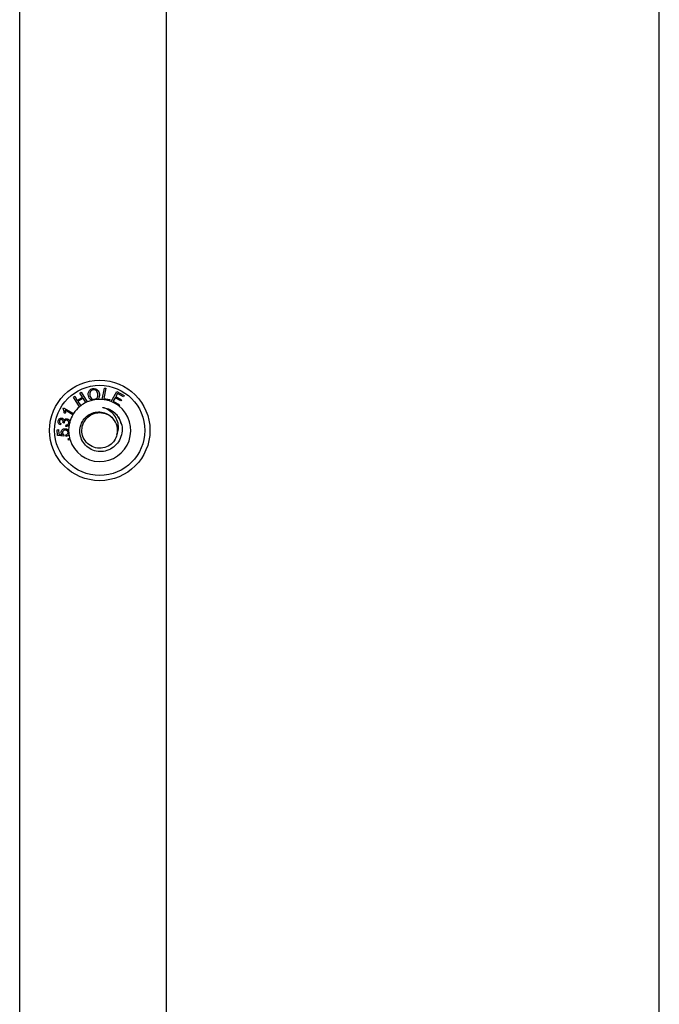
# Model space of a CAD drawing. Units: inches. Extents: x 0.2 to 16.8, y -11.3 to 10.7.
# Drawn here: x 7.8 to 8, y -7.8 to -7.4 of the extents above; entities that cross this region are included whole.
import ezdxf

# ---------------------------------------------------------------- set-up
doc = ezdxf.new("R2010")
doc.units = ezdxf.units.IN
doc.header["$MEASUREMENT"] = 0

msp = doc.modelspace()

# ---------------------------------------------------------------- linework, layer by layer
at = {"color": 7, "linetype": 'Continuous', "lineweight": 25}
for p, q in [((7.7571165807, -8.033487247912523), (7.7571165807, -6.235041340312524)), ((7.807116580699999, -8.030041340312524), (7.807116580699999, -6.240041340312524)), ((7.9751265807, -8.016438089512523), (7.9751265807, -6.435988089512524)), ((7.777624639899999, -7.547297681212523), (7.778072245999999, -7.547017519012524)), ((7.778072245999999, -7.547017519012524), (7.780150727099999, -7.550335078012523)), ((7.785249483399999, -7.549486276012523), (7.785994731499999, -7.545593039212523)), ((7.786516767, -7.545693021112523), (7.785851041700001, -7.549171834512524)), ((7.785994731499999, -7.545593039212523), (7.786516767, -7.545693021112523)), ((7.788298898900001, -7.550200214912524), (7.790223324800001, -7.546776325112525)), ((7.790223324800001, -7.546776325112525), (7.792741956599999, -7.548192322912524)), ((7.7754187533, -7.548679820212524), (7.7758663593, -7.548399658112523)), ((7.7774975999, -7.551997962412525), (7.7754187533, -7.548679820212524)), ((7.7758663593, -7.548399658112523), (7.7767367098, -7.549789071512524)), ((7.7767367098, -7.549789071512524), (7.7784949904, -7.548687094612525)), ((7.778745066299999, -7.549085824412524), (7.7769867857, -7.550187801312525)), ((7.7769867857, -7.550187801312525), (7.777910310600001, -7.551662085612524)), ((7.7784949904, -7.548687094612525), (7.777624639899999, -7.547297681212523)), ((7.7796685709, -7.550560076212523), (7.778745066299999, -7.549085824412524)), ((7.785851041700001, -7.549171834512524), (7.787793773399999, -7.549544476112523)), ((7.787793773399999, -7.549544476112523), (7.787709119299999, -7.549985758712523)), ((7.7896229255, -7.548921977612522), (7.788956732200001, -7.550108148712525)), ((7.788956732200001, -7.550108148712525), (7.791095970100001, -7.551310693712523)), ((7.7915508081, -7.550005226812523), (7.7896229255, -7.548921977612522)), ((7.790452627100001, -7.547446467112524), (7.7898531005, -7.548513325712523)), ((7.7898531005, -7.548513325712523), (7.791780983099999, -7.549596575012524)), ((7.7925108633, -7.548603366612523), (7.790452627100001, -7.547446467112524)), ((7.791780983099999, -7.549596575012524), (7.7915508081, -7.550005226812523)), ((7.792741956599999, -7.548192322912524), (7.7925108633, -7.548603366612523)), ((7.7719451029, -7.552558572012524), (7.772105381899999, -7.552283361912524)), ((7.772105381899999, -7.552283361912524), (7.7755121592, -7.554262185812524)), ((7.775252116300001, -7.554682651612524), (7.772628132199999, -7.553159207812524)), ((7.791095970100001, -7.551310693712523), (7.790887618400001, -7.551681287012524)), ((7.7726471329, -7.554312048112525), (7.772234060499999, -7.554071942412524)), ((7.7699128467, -7.559789094812523), (7.7703826011, -7.559760048212524)), ((7.770036382900001, -7.561779066812523), (7.7699128467, -7.559789094812523)), ((7.7703826011, -7.559760048212524), (7.7704816239, -7.561356381712525)), ((7.7711879568, -7.557723320012524), (7.770990371, -7.558182906812524)), ((7.772261488, -7.557534175412524), (7.771853029800001, -7.557382841312524)), ((7.7728576052, -7.558672842612523), (7.772906208, -7.558178834612523)), ((7.772116054, -7.562038792812524), (7.770036382900001, -7.561779066812523)), ((7.7704816239, -7.561356381712525), (7.771569665700001, -7.561505439012524)), ((7.772146794199999, -7.561574153712524), (7.772116054, -7.562038792812524)), ((7.772964452, -7.562073611312524), (7.772888657000001, -7.561561208012524)), ((7.7736256121, -7.562863092812524), (7.774139122599999, -7.562714089212523)), ((7.773781550499999, -7.563400502812524), (7.7736256121, -7.562863092812524)), ((7.7742946032, -7.563251632112523), (7.773781550499999, -7.563400502812524))]:
    msp.add_line(p, q, dxfattribs=at)
for radius in [0.0171249999999991, 0.0153749999999995]:
    msp.add_circle((7.7843865807, -7.560041340312523), radius, dxfattribs=at)
for radius, start, end in [(0.010590277777794, 113.5766579608001, 116.4555806773013), (0.010590277777794, 104.5088783378056, 113.5766579608001), (0.010590277777789, 94.02857056049412, 104.5088783378011), (0.0105902777777853, 85.32632133010571, 94.02857056049548), (0.0105902777777831, 71.71554849600015, 85.32632133010492), (0.0105902777777822, 68.31981170259284, 71.71554849599258), (0.0105902777777822, 52.13025165109837, 68.31981170259284), (0.0105902777777847, 197.6460412967984, 52.13025165109288), (0.0105902777777926, 130.5793464532033, 146.9272304067033), (0.0105902777777926, 127.7001972710089, 130.5793464532033), (0.0105902777777922, 116.4555806773099, 127.7001972710051), (0.010590277777792, 163.1796535950043, 170.5411981770991), (0.0105902777777944, 149.6021917335081, 163.1796535949993), (0.0105902777777944, 146.9272304067111, 149.6021917335081), (0.0060763888888935, 345.9897783426898, 41.0314191463878), (0.0105902777777906, 170.5411981770984, 180.0557403320981), (0.0105902777777906, 180.0557403320981, 187.430390246602), (0.0105902777777849, 187.4303902466064, 194.6182511455079), (0.0105902777777849, 194.6182511455079, 197.6460412968091)]:
    msp.add_arc((7.7843865807, -7.560041340312523), radius, start, end, dxfattribs=at)
for points, knots in [([(7.780516530155749, -7.548200399761255), (7.780486760217848, -7.547898753533872), (7.780427386181165, -7.547297141456918), (7.780771629729204, -7.546497031593145), (7.781366328649597, -7.545969360990032), (7.781827814514555, -7.545853898586778), (7.782058785039345, -7.545796110442227)], [0, 0, 0, 0, 0.2806024013055456, 0.5596416534404812, 0.7796036539287065, 1, 1, 1, 1]), ([(7.782135315313658, -7.546245124112261), (7.781914516436172, -7.546312118674233), (7.781473385651273, -7.546445966110614), (7.780948806452573, -7.547151345984727), (7.781014984456553, -7.547751883631772), (7.781055455806916, -7.548119144172381)], [0, 0, 0, 0, 0.2801977058618908, 0.5598028183948088, 0.9999999999999999, 0.9999999999999999, 0.9999999999999999, 0.9999999999999999]), ([(7.782058785039345, -7.545796110442227), (7.78235720802922, -7.545782289047459), (7.782953399303706, -7.545754676580447), (7.783691027371887, -7.546210585445451), (7.784118585980389, -7.546852973986155), (7.784225041611817, -7.547306612029681), (7.78427831967314, -7.547533645162421)], [0, 0, 0, 0, 0.2795889799826046, 0.5585645743255385, 0.7790739356542823, 1, 1, 1, 1]), ([(7.783740352881457, -7.547618836716502), (7.783690545621985, -7.547401402433957), (7.783591206928415, -7.54696773798838), (7.783193737513075, -7.546466226802973), (7.782661148646413, -7.546212985811952), (7.78231064440069, -7.54623440820952), (7.782135315313658, -7.546245124112261)], [0, 0, 0, 0, 0.2808154031842665, 0.5600756914072951, 0.7799412465610601, 1, 1, 1, 1]), ([(7.781733398150342, -7.549788798853829), (7.78155677375897, -7.549702926554993), (7.781203459317668, -7.549531150035047), (7.780740539592921, -7.548982534834565), (7.780601438028457, -7.548496857919817), (7.780516530155749, -7.548200399761255)], [0, 0, 0, 0, 0.2802924342586693, 0.5606890647608339, 1, 1, 1, 1]), ([(7.781055455806916, -7.548119144172381), (7.781104904880207, -7.548332039693523), (7.781203552687089, -7.548756752936011), (7.781617526350557, -7.549225513377728), (7.782137890354287, -7.549467409904878), (7.782480643665599, -7.549442711050293), (7.782652105212785, -7.549430355505706)], [0, 0, 0, 0, 0.2805781357755965, 0.5597358233580122, 0.7797588691119482, 1, 1, 1, 1]), ([(7.782652105212785, -7.549430355505706), (7.78286838362933, -7.549366773883682), (7.783300867637536, -7.549239632048725), (7.783685131511225, -7.548706663673816), (7.783801504938255, -7.548140874628448), (7.783760755261236, -7.547793006095192), (7.783740352881457, -7.547618836716502)], [0, 0, 0, 0, 0.2791842511780909, 0.5582744959279962, 0.7788387012867647, 1, 1, 1, 1]), ([(7.78427831967314, -7.547533645162421), (7.784297120721936, -7.547939561289208), (7.784323367710231, -7.54850623583723), (7.783990736742979, -7.549156080998399), (7.783758612183751, -7.549370193856577), (7.783642572346736, -7.549477229584499)], [0, 0, 0, 0, 0.5580594119036811, 0.7790724342848696, 1, 1, 1, 1]), ([(7.772234060451339, -7.554071942457124), (7.772243547015314, -7.553775816783364), (7.772260471789112, -7.553247505367654), (7.772041387505988, -7.552768908784305), (7.771945102918314, -7.552558572040684)], [0, 0, 0, 0, 0.5605134868514476, 1, 1, 1, 1]), ([(7.772628132150674, -7.553159207806358), (7.772658475251527, -7.553374108405723), (7.772712692416832, -7.553758093594855), (7.772667175787532, -7.554142693047382), (7.772647132929604, -7.554312048122775)], [0, 0, 0, 0, 0.5596585635308781, 1, 1, 1, 1]), ([(7.790708636427212, -7.555451485472666), (7.791099339638697, -7.55616675513002), (7.791910439447841, -7.557651654832693), (7.792156775233703, -7.560253449648183), (7.791553838668824, -7.562801917022833), (7.790136820322767, -7.564986388883058), (7.788101505990229, -7.566540717315204), (7.78568768166628, -7.567311315003916), (7.783195311623404, -7.567236362063692), (7.780901873596326, -7.566329637549821), (7.779064431452342, -7.56473819909886), (7.777893755958841, -7.562643807152334), (7.777490056547045, -7.560308804238407), (7.777894830597708, -7.558011392705909), (7.779033554091898, -7.556007101554084), (7.780746975995639, -7.554525414759105), (7.782835208568608, -7.553723707553349), (7.785034915334959, -7.553659691835062), (7.787091258648688, -7.554342490801563), (7.788348345291331, -7.555301720021895), (7.788881871832441, -7.555945629557106), (7.788970302837781, -7.556052356332925)], [0, 0, 0, 0, 0.0566126514949261, 0.1175278561142235, 0.1778529851022584, 0.2370389348221264, 0.2961703716570772, 0.3536336498647884, 0.4111281307046829, 0.4672901343036719, 0.5230425222812514, 0.5780133173434628, 0.6320333748859982, 0.6858093166538051, 0.7381056543209923, 0.790443152843397, 0.841242395135578, 0.8918344845816417, 0.9414367419052931, 0.9902932518063339, 1, 1, 1, 1]), ([(7.785611431700241, -7.552325454327608), (7.785581720854768, -7.552316390772525), (7.785538477231013, -7.552303198924243), (7.785491917007635, -7.55228629098638), (7.785472024263422, -7.55227744708656), (7.785462143663786, -7.55227225677897), (7.785455664675569, -7.552267987764214), (7.785451897305938, -7.552264089663145), (7.785450518535189, -7.552261448746435), (7.785450614418151, -7.552259080814927), (7.785451841745738, -7.552256998489936), (7.785455162954772, -7.552254554032356), (7.785467066716372, -7.552250438376834), (7.785516797096237, -7.552246136389286), (7.785716260391128, -7.552256706190107), (7.78651361510236, -7.552380169916047), (7.788046375628404, -7.552920184490254), (7.789649871635371, -7.554049814282784), (7.790433747807912, -7.555087567574121), (7.79070863642721, -7.555451485472663)], [0, 0, 0, 0, 0.0143935507878618, 0.02094956521317, 0.0231690170953505, 0.0247411557009669, 0.0263602183082959, 0.0270033963173491, 0.0276530315207496, 0.0280798332585814, 0.0285065050627462, 0.0291353449715405, 0.0303467200499131, 0.0347721992502026, 0.0523258416553846, 0.1223113217985069, 0.4041785398460233, 0.7910581488931976, 0.9999999999999999, 0.9999999999999999, 0.9999999999999999, 0.9999999999999999]), ([(7.790936563892751, -7.555894948304545), (7.790771705850323, -7.555612791699716), (7.790286803793846, -7.554782875755576), (7.789064646061545, -7.553710532887234), (7.78743145237234, -7.552740106846855), (7.786207781574372, -7.552461318713878), (7.785611455193806, -7.552325458057108)], [0, 0, 0, 0, 0.1476391065617311, 0.4342554681201151, 0.7242980795323257, 0.9999999999999999, 0.9999999999999999, 0.9999999999999999, 0.9999999999999999]), ([(7.790282212494141, -7.561512403623093), (7.790494662766287, -7.560865003163624), (7.790918964560689, -7.559572026817321), (7.79071124412553, -7.557419618188693), (7.789865771963727, -7.555351811131045), (7.788266434711877, -7.55359400947237), (7.786724103185113, -7.552688280962435), (7.785784575117644, -7.552381913022183), (7.78561147746221, -7.55232546811756)], [0, 0, 0, 0, 0.1751691797600928, 0.3498446791605282, 0.5465469909994762, 0.7447939838034972, 0.9529811140444676, 1, 1, 1, 1]), ([(7.770990371034944, -7.558182906801838), (7.770844757997457, -7.558106562187255), (7.770554029139261, -7.557954133647817), (7.770287205413339, -7.55756678239759), (7.770190626390574, -7.557150732881363), (7.770232934404456, -7.556896648563676), (7.770254105981556, -7.556769500885771)], [0, 0, 0, 0, 0.2802058507241547, 0.5594548980490696, 0.7795444943848765, 1, 1, 1, 1]), ([(7.770254105981556, -7.556769500885771), (7.770306965497737, -7.556613982070202), (7.770412573105427, -7.556303272263341), (7.770750180940132, -7.555975663625761), (7.771153379415042, -7.555822377245459), (7.771410089902142, -7.555851601543932), (7.771538427723685, -7.555866211709823)], [0, 0, 0, 0, 0.2802316856113765, 0.5598726597368684, 0.7799661997123789, 1, 1, 1, 1]), ([(7.770651228923802, -7.556851713260283), (7.770638147656989, -7.556957241696015), (7.770612012358653, -7.557168078856504), (7.770790798572277, -7.557524843163872), (7.771037302584213, -7.557648031694411), (7.77118795683745, -7.557723320027163)], [0, 0, 0, 0, 0.2803931815848131, 0.5602025825114293, 1, 1, 1, 1]), ([(7.771411680320281, -7.556355740592007), (7.771316252324015, -7.556343896541815), (7.771125511529219, -7.556320222739199), (7.770879863488689, -7.556448577386751), (7.770718077404601, -7.556636661161583), (7.77067352659626, -7.556779981469214), (7.770651228923802, -7.556851713260283)], [0, 0, 0, 0, 0.2796389514951249, 0.5589403314702648, 0.7792497063766715, 1, 1, 1, 1]), ([(7.771876088849714, -7.557306341321043), (7.771891876867903, -7.557196243712585), (7.771923435466265, -7.556976170099521), (7.771853111227072, -7.556666431787384), (7.771664117379178, -7.556435613237699), (7.771495948185018, -7.556382403465252), (7.771411680320281, -7.556355740592007)], [0, 0, 0, 0, 0.2806087045002226, 0.56090747404753, 0.7799752221657134, 1, 1, 1, 1]), ([(7.771538427723685, -7.555866211709823), (7.771630890358155, -7.555897177930808), (7.771815793529994, -7.555959102972345), (7.772081515242093, -7.556201179486859), (7.772156935497101, -7.556442730580555), (7.772202950639278, -7.556590104888937)], [0, 0, 0, 0, 0.2805634779081668, 0.5610599056026621, 0.9999999999999999, 0.9999999999999999, 0.9999999999999999, 0.9999999999999999]), ([(7.772202950639278, -7.556590104888937), (7.772268825307505, -7.556481230261889), (7.772400415282474, -7.556263744393135), (7.772718206085218, -7.556084999174345), (7.773042421581616, -7.556033460620029), (7.773238211481553, -7.556068503178629), (7.773336190360519, -7.556086039479577)], [0, 0, 0, 0, 0.2798906172738492, 0.5591041338640222, 0.7793630686773585, 1, 1, 1, 1]), ([(7.772288395821841, -7.557183881964711), (7.772277779685622, -7.557248852941555), (7.772258814389323, -7.557364920953621), (7.772260670772507, -7.557482439725245), (7.772261488014701, -7.557534175433524)], [0, 0, 0, 0, 0.5597664308042384, 1, 1, 1, 1]), ([(7.773227740785044, -7.556597962690461), (7.773111585007779, -7.556582548704295), (7.772879478258174, -7.556551747909779), (7.772575875741174, -7.55669784021951), (7.772370700186279, -7.556921561121797), (7.772315844336353, -7.557096397934998), (7.772288395821841, -7.557183881964711)], [0, 0, 0, 0, 0.2798313806329529, 0.559169364851261, 0.7794192213956234, 1, 1, 1, 1]), ([(7.773853758026954, -7.557594418897949), (7.773868180692974, -7.55747132021509), (7.77389702206178, -7.557225156675919), (7.773736932261331, -7.556908180916277), (7.773504823504092, -7.556687013423131), (7.77332014503204, -7.55662766019713), (7.773227740785044, -7.556597962690461)], [0, 0, 0, 0, 0.2796385139235624, 0.5592001853865044, 0.7794449212596746, 1, 1, 1, 1]), ([(7.773336190360519, -7.556086039479577), (7.773455647130939, -7.556124172614295), (7.773694505575017, -7.556200421295673), (7.774047319629579, -7.556495052203989), (7.774172812155689, -7.556794243743985), (7.774249388879699, -7.556976813245885)], [0, 0, 0, 0, 0.2805602324402046, 0.5609910627417364, 1, 1, 1, 1]), ([(7.790282212494136, -7.561512403623095), (7.7900248704282, -7.562214392219992), (7.789513570099293, -7.563609138932609), (7.787786607170208, -7.565255276967353), (7.785509828016528, -7.566195419472511), (7.782922336645136, -7.566121046263245), (7.780594649650892, -7.565014826350138), (7.778909063837363, -7.563058565883692), (7.778156591656346, -7.560590345213285), (7.778465221315004, -7.558029672255454), (7.779784215056887, -7.555806992020234), (7.781878152494974, -7.554313575755806), (7.784427636247061, -7.553778249394224), (7.78688095791931, -7.554363018465477), (7.788560003669099, -7.555340704450714), (7.789025450994552, -7.556190069048423), (7.789091045254072, -7.556309767752881)], [0, 0, 0, 0, 0.068460033234924, 0.1360198822632898, 0.213946261796296, 0.2909350172108329, 0.3686375865440839, 0.4458624209061432, 0.5232636887448665, 0.600792671936022, 0.6779149124127798, 0.7557163148125977, 0.832631192794071, 0.9106239655942739, 0.9874044720527857, 1, 1, 1, 1]), ([(7.791751529890266, -7.55784646857883), (7.791511485602101, -7.557056710859317), (7.791253704900297, -7.556208599451429), (7.790743725208847, -7.555500224683215), (7.790708636427212, -7.555451485472666)], [0, 0, 0, 0, 0.9311957275511936, 1, 1, 1, 1]), ([(7.771271340676774, -7.560764884916843), (7.771281637808825, -7.560575067268905), (7.771302233547891, -7.560195404783503), (7.771631444934927, -7.559758262087048), (7.772049609841526, -7.55949968729638), (7.772344215334218, -7.559460387509981), (7.772491657326238, -7.559440719041685)], [0, 0, 0, 0, 0.2795104273069303, 0.5590608917557598, 0.7793220354271847, 1, 1, 1, 1]), ([(7.77256800757563, -7.559958824442194), (7.772436583299489, -7.55997647964881), (7.772174418772957, -7.560011698171742), (7.771872701921451, -7.560246952877701), (7.771719210700317, -7.560557616089596), (7.771715974043065, -7.560765191829869), (7.771714353722318, -7.560869107460153)], [0, 0, 0, 0, 0.2804571012274237, 0.5594545034959093, 0.7794561017680948, 1, 1, 1, 1]), ([(7.771853029808964, -7.557382841324383), (7.771858005903818, -7.557368760801708), (7.771866891709907, -7.557343617230755), (7.771873278634237, -7.557317731094447), (7.771876088849714, -7.557306341321043)], [0, 0, 0, 0, 0.5600048895335854, 1, 1, 1, 1]), ([(7.772491657326238, -7.559440719041685), (7.772683427980255, -7.559443959454317), (7.773026073419171, -7.559449749248458), (7.773320250682213, -7.559622092157573), (7.773449783797913, -7.559697978763342)], [0, 0, 0, 0, 0.5596766576662778, 1, 1, 1, 1]), ([(7.773597044776556, -7.560743353480412), (7.773569674899468, -7.560609234124462), (7.773514874372232, -7.560340697609128), (7.773217436331505, -7.56007877990082), (7.772888097759052, -7.559956951328887), (7.772674787413491, -7.559958199584745), (7.77256800757563, -7.559958824442194)], [0, 0, 0, 0, 0.2789048364059693, 0.5584289631326669, 0.7789564139702423, 1, 1, 1, 1]), ([(7.773940288065319, -7.5583009511904), (7.77385809178444, -7.558375945855499), (7.773693712923734, -7.558525922685057), (7.773321641534869, -7.558689082272057), (7.773033468332487, -7.558678997215551), (7.772857605208273, -7.558672842619877)], [0, 0, 0, 0, 0.2804700119195341, 0.5608932731314383, 1, 1, 1, 1]), ([(7.772906208007202, -7.558178834617273), (7.773020496242404, -7.558178041108023), (7.773248416739301, -7.558176458643985), (7.773554625559823, -7.558065111260166), (7.773769138381901, -7.557851593490454), (7.773825545343522, -7.557680162407756), (7.773853758026954, -7.557594418897949)], [0, 0, 0, 0, 0.2807569320072954, 0.5599024198482938, 0.7798794093530482, 1, 1, 1, 1]), ([(7.773449783797911, -7.559697978763342), (7.773523873207871, -7.559754960710091), (7.77365621108159, -7.559856741378574), (7.773753490434563, -7.559992075711751), (7.77379630790402, -7.560051643065979)], [0, 0, 0, 0, 0.5598503880744753, 1, 1, 1, 1]), ([(7.771569665727183, -7.561505439023902), (7.771482416327471, -7.561379284792565), (7.771326560877343, -7.561153932817934), (7.771288218581693, -7.560883796355339), (7.771271340676774, -7.560764884916843)], [0, 0, 0, 0, 0.5598097444720739, 1, 1, 1, 1]), ([(7.771714353722318, -7.560869107460153), (7.771747534316566, -7.561031512962888), (7.771806903333013, -7.561322100132351), (7.772042756423106, -7.561497002236971), (7.772146794196855, -7.56157415376202)], [0, 0, 0, 0, 0.5588873832068177, 1, 1, 1, 1]), ([(7.772888656965263, -7.5615612079886), (7.772996632417724, -7.561531735254658), (7.773211989609072, -7.561472951845483), (7.773456622835415, -7.561267936454708), (7.773590940498423, -7.561007209071306), (7.773595009043953, -7.56083134741133), (7.773597044776556, -7.560743353480412)], [0, 0, 0, 0, 0.280700148137601, 0.5598568390680709, 0.7797704917371922, 1, 1, 1, 1]), ([(7.773885232542735, -7.561410891646617), (7.773829713526798, -7.561506415048097), (7.773718695177834, -7.561697427985571), (7.773410738145486, -7.561958488635513), (7.773133614694446, -7.562029974567286), (7.772964452004411, -7.562073611265925)], [0, 0, 0, 0, 0.2804277841296522, 0.5607561494520622, 0.9999999999999999, 0.9999999999999999, 0.9999999999999999, 0.9999999999999999])]:
    msp.add_open_spline(points, degree=3, knots=knots, dxfattribs=at)

doc.saveas('drawing.dxf')
